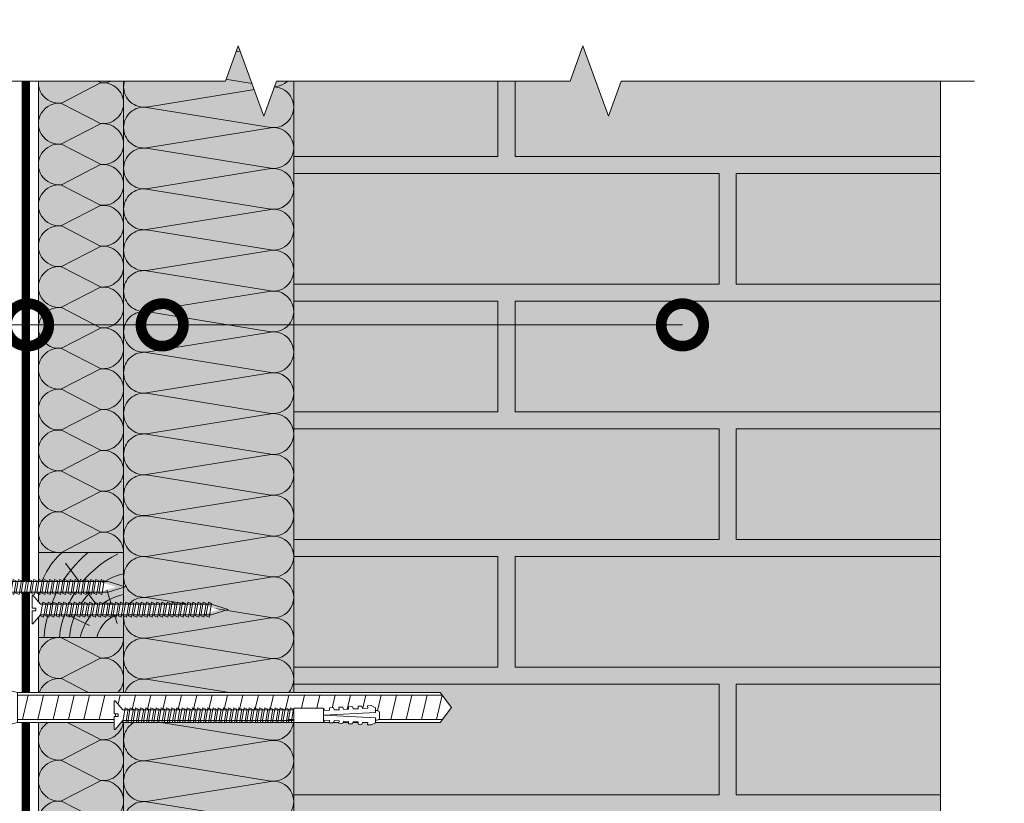
# Model space of a CAD drawing. Units: millimetres. Extents: x -64821 to 82789, y -15914 to 2974.
# Drawn here: x 62691 to 63269, y -10880 to -10420 of the extents above; entities that cross this region are included whole.
import ezdxf
from ezdxf import colors
from ezdxf.entities.mleader import LeaderData, LeaderLine
from ezdxf.math import Vec2, Vec3

# ---------------------------------------------------------------- set-up
doc = ezdxf.new("R2010")
doc.units = ezdxf.units.MM
doc.layers.get('0').update_dxf_attribs({"lineweight": 30})
for name, color, linetype, lineweight in [('FP-XX-МАРКИ ПОМЕЩЕНИЙ', 250, 'Continuous', 25), ('TN-БЛОКИ', 251, 'Continuous', 9), ('TN-ДЕРЕВО', 54, 'Continuous', 30), ('TN-КИРПИЧ', 246, 'Continuous', 13), ('TN-КРЕПЕЖ', 7, 'Continuous', 15), ('TN-ПАРОИЗОЛЯЦИЯ', 94, 'Continuous', 15), ('Доп элементы', 7, 'Continuous', 5), ('Крепеж', 7, 'Continuous', 15)]:
    doc.layers.add(name, color=color, linetype=linetype, lineweight=lineweight)
for name, color, linetype, lineweight, true_color in [('TN-АННОТАЦИИ', 7, 'Continuous', 20, 0x000000), ('TN-АННОТАЦИИ @ 10', 7, 'Continuous', 20, 0x000000), ('TN-АННТОТАЦИИ', 7, 'Continuous', 20, 0x000000)]:
    doc.layers.add(name, color=color, linetype=linetype, lineweight=lineweight, true_color=true_color)
doc.styles.add('Arial', font='ariali.ttf')
doc.styles.add('TN-Текст', font='isocpeur.ttf')

# ---------------------------------------------------------------- blocks, each defined once
blk = doc.blocks.new('*U51')
at = {"lineweight": 0}
blk.add_wipeout([(66.8, -670.2), (-1875.8, -670.2), (-1950.8, -464.1), (-2100.8, -876.3), (-2175.8, -670.2), (-3901.6, -670.2), (-3976.6, -464.1), (-4126.6, -876.3), (-4201.6, -670.2), (-6198.9, -670.2), (-6198.9, 0), (-4201.6, 0), (-4126.6, -206.1), (-3976.6, 206.1), (-3901.6, 0), (-2175.8, 0), (-2100.8, -206.1), (-1950.8, 206.1), (-1875.8, 0), (66.8, 0)], dxfattribs=at).dxf.layer = 'FP-XX-МАРКИ ПОМЕЩЕНИЙ'
at = {"linetype": 'Continuous'}
blk.add_lwpolyline([(-6277.3, 0), (-4201.6, 0), (-4201.6, 0), (-4126.6, -206.1), (-3976.6, 206.1), (-3901.6, 0), (-3901.6, 0), (-2175.8, 0), (-2100.8, -206.1), (-1950.8, 206.1), (-1875.8, 0), (200, 0)], dxfattribs=at)
blk = doc.blocks.new('A$Cf49df99f')
at = {"layer": 'TN-ДЕРЕВО', "lineweight": 0, "true_color": 0xfeeab9}
h = blk.add_hatch(color=254, dxfattribs=at)
h.dxf.hatch_style = 1
h.paths.add_polyline_path([(50, 0.01), (0, 0.01), (0, 50), (50, 50)])
at = {"layer": 'TN-ДЕРЕВО', "color": 0, "lineweight": 0, "transparency": 33554559}
for p, q in [((36.62, 15.92), (15.82, 43.71)), ((46.33, 8.29), (39.62, 30.09)), ((29.92, 7.15), (11.37, 16.12))]:
    blk.add_line(p, q, dxfattribs=at)
at = {"layer": 'TN-ДЕРЕВО', "color": 0, "lineweight": 0}
blk.add_lwpolyline([(0, 50), (0, 0), (50, 0), (50, 50)], close=True, dxfattribs=at)
at = {"layer": 'TN-ДЕРЕВО', "color": 0, "lineweight": 0, "transparency": 33554559}
for centre, radius, start, end in [((41.15, 18.51), 41.66, 130.87096, 171.03731), ((74.76, -5.38), 71.67, 129.3949, 175.69717), ((74.14, -6.52), 62.17, 116.3073, 173.97006), ((59.93, -3.08), 41.84, 103.73125, 175.76046), ((57.1, -7.38), 33.43, 102.26955, 167.22193), ((51.97, -3.64), 17.97, 96.27944, 168.29735)]:
    blk.add_arc(centre, radius, start, end, dxfattribs=at)
blk = doc.blocks.new('*U130')
at = {"color": 0, "lineweight": 0, "ltscale": 100}
for p, q in [((0, 50), (24, 50)), ((0, 0), (0, 50)), ((24, 50), (48, 50)), ((48, 50), (72, 50)), ((72, 50), (96, 50)), ((96, 50), (120, 50)), ((120, 50), (144, 50)), ((144, 50), (168, 50)), ((168, 50), (192, 50)), ((192, 50), (216, 50)), ((216, 50), (240, 50)), ((240, 50), (264, 50)), ((264, 50), (288, 50)), ((0, 0), (24, 0)), ((24, 0), (48, 0)), ((48, 0), (72, 0)), ((72, 0), (96, 0)), ((96, 0), (120, 0)), ((120, 0), (144, 0)), ((144, 0), (168, 0)), ((168, 0), (192, 0)), ((192, 0), (216, 0)), ((216, 0), (240, 0)), ((240, 0), (264, 0)), ((264, 0), (288, 0))]:
    blk.add_line(p, q, dxfattribs=at)
at = {"color": 0, "lineweight": 0, "ltscale": 100, "transparency": 33554559}
for points in [[(0, 0, 0.451718), (11.9, 13.51), (0.1, 36.49, -1.135042), (23.9, 36.49), (12.1, 13.51, 0.451718), (24, 0, 0.451718)], [(24, 0, 0.451718), (35.9, 13.51), (24.1, 36.49, -1.135042), (47.9, 36.49), (36.1, 13.51, 0.451718), (48, 0, 0.451718)], [(48, 0, 0.451718), (59.9, 13.51), (48.1, 36.49, -1.135042), (71.9, 36.49), (60.1, 13.51, 0.451718), (72, 0, 0.451718)], [(72, 0, 0.451718), (83.9, 13.51), (72.1, 36.49, -1.135042), (95.9, 36.49), (84.1, 13.51, 0.451718), (96, 0, 0.451718)], [(96, 0, 0.451718), (107.9, 13.51), (96.1, 36.49, -1.135042), (119.9, 36.49), (108.1, 13.51, 0.451718), (120, 0, 0.451718)], [(120, 0, 0.451718), (131.9, 13.51), (120.1, 36.49, -1.135042), (143.9, 36.49), (132.1, 13.51, 0.451718), (144, 0, 0.451718)], [(144, 0, 0.451718), (155.9, 13.51), (144.1, 36.49, -1.135042), (167.9, 36.49), (156.1, 13.51, 0.451718), (168, 0, 0.451718)], [(168, 0, 0.451718), (179.9, 13.51), (168.1, 36.49, -1.135042), (191.9, 36.49), (180.1, 13.51, 0.451718), (192, 0, 0.451718)], [(192, 0, 0.451718), (203.9, 13.51), (192.1, 36.49, -1.135042), (215.9, 36.49), (204.1, 13.51, 0.451718), (216, 0, 0.451718)], [(216, 0, 0.451718), (227.9, 13.51), (216.1, 36.49, -1.135042), (239.9, 36.49), (228.1, 13.51, 0.451718), (240, 0, 0.451718)], [(240, 0, 0.451718), (251.9, 13.51), (240.1, 36.49, -1.135042), (263.9, 36.49), (252.1, 13.51, 0.451718), (264, 0, 0.451718)], [(264, 0, 0.451718), (275.9, 13.51), (264.1, 36.49, -1.135042), (287.9, 36.49), (276.1, 13.51, 0.451718), (288, 0, 0.451718)]]:
    blk.add_lwpolyline(points, format="xyb", dxfattribs=at)
blk = doc.blocks.new('*U182')
at = {"color": 0, "lineweight": 0, "ltscale": 100}
for p, q in [((0, 99.99), (24, 99.99)), ((0, 0), (0, 99.99)), ((24, 99.99), (48, 99.99)), ((48, 99.99), (72, 99.99)), ((72, 99.99), (96, 99.99)), ((96, 99.99), (120, 99.99)), ((120, 99.99), (144, 99.99)), ((144, 99.99), (168, 99.99)), ((168, 99.99), (192, 99.99)), ((192, 99.99), (216, 99.99)), ((216, 99.99), (240, 99.99)), ((240, 99.99), (264, 99.99)), ((264, 99.99), (288, 99.99)), ((288, 99.99), (312, 99.99)), ((312, 99.99), (336, 99.99)), ((336, 99.99), (360, 99.99)), ((360, 99.99), (384, 99.99)), ((384, 99.99), (408, 99.99)), ((408, 99.99), (432, 99.99)), ((432, 99.99), (456, 99.99)), ((0, 0), (24, 0)), ((24, 0), (48, 0)), ((48, 0), (72, 0)), ((72, 0), (96, 0)), ((96, 0), (120, 0)), ((120, 0), (144, 0)), ((144, 0), (168, 0)), ((168, 0), (192, 0)), ((192, 0), (216, 0)), ((216, 0), (240, 0)), ((240, 0), (264, 0)), ((264, 0), (288, 0)), ((288, 0), (312, 0)), ((312, 0), (336, 0)), ((336, 0), (360, 0)), ((360, 0), (384, 0)), ((384, 0), (408, 0)), ((408, 0), (432, 0)), ((432, 0), (456, 0))]:
    blk.add_line(p, q, dxfattribs=at)
at = {"color": 0, "lineweight": 0, "ltscale": 100, "transparency": 33554559}
for points in [[(0, 0, 0.451718), (11.9, 13.51), (0.1, 86.48, -1.135042), (23.9, 86.48), (12.1, 13.51, 0.451718), (24, 0, 0.451718)], [(24, 0, 0.451718), (35.9, 13.51), (24.1, 86.48, -1.135042), (47.9, 86.48), (36.1, 13.51, 0.451718), (48, 0, 0.451718)], [(48, 0, 0.451718), (59.9, 13.51), (48.1, 86.48, -1.135042), (71.9, 86.48), (60.1, 13.51, 0.451718), (72, 0, 0.451718)], [(72, 0, 0.451718), (83.9, 13.51), (72.1, 86.48, -1.135042), (95.9, 86.48), (84.1, 13.51, 0.451718), (96, 0, 0.451718)], [(96, 0, 0.451718), (107.9, 13.51), (96.1, 86.48, -1.135042), (119.9, 86.48), (108.1, 13.51, 0.451718), (120, 0, 0.451718)], [(120, 0, 0.451718), (131.9, 13.51), (120.1, 86.48, -1.135042), (143.9, 86.48), (132.1, 13.51, 0.451718), (144, 0, 0.451718)], [(144, 0, 0.451718), (155.9, 13.51), (144.1, 86.48, -1.135042), (167.9, 86.48), (156.1, 13.51, 0.451718), (168, 0, 0.451718)], [(168, 0, 0.451718), (179.9, 13.51), (168.1, 86.48, -1.135042), (191.9, 86.48), (180.1, 13.51, 0.451718), (192, 0, 0.451718)], [(192, 0, 0.451718), (203.9, 13.51), (192.1, 86.48, -1.135042), (215.9, 86.48), (204.1, 13.51, 0.451718), (216, 0, 0.451718)], [(216, 0, 0.451718), (227.9, 13.51), (216.1, 86.48, -1.135042), (239.9, 86.48), (228.1, 13.51, 0.451718), (240, 0, 0.451718)], [(240, 0, 0.451718), (251.9, 13.51), (240.1, 86.48, -1.135042), (263.9, 86.48), (252.1, 13.51, 0.451718), (264, 0, 0.451718)], [(264, 0, 0.451718), (275.9, 13.51), (264.1, 86.48, -1.135042), (287.9, 86.48), (276.1, 13.51, 0.451718), (288, 0, 0.451718)], [(288, 0, 0.451718), (299.9, 13.51), (288.1, 86.48, -1.135042), (311.9, 86.48), (300.1, 13.51, 0.451718), (312, 0, 0.451718)], [(312, 0, 0.451718), (323.9, 13.51), (312.1, 86.48, -1.135042), (335.9, 86.48), (324.1, 13.51, 0.451718), (336, 0, 0.451718)], [(336, 0, 0.451718), (347.9, 13.51), (336.1, 86.48, -1.135042), (359.9, 86.48), (348.1, 13.51, 0.451718), (360, 0, 0.451718)], [(360, 0, 0.451718), (371.9, 13.51), (360.1, 86.48, -1.135042), (383.9, 86.48), (372.1, 13.51, 0.451718), (384, 0, 0.451718)], [(384, 0, 0.451718), (395.9, 13.51), (384.1, 86.48, -1.135042), (407.9, 86.48), (396.1, 13.51, 0.451718), (408, 0, 0.451718)], [(408, 0, 0.451718), (419.9, 13.51), (408.1, 86.48, -1.135042), (431.9, 86.48), (420.1, 13.51, 0.451718), (432, 0, 0.451718)], [(432, 0, 0.451718), (443.9, 13.51), (432.1, 86.48, -1.135042), (455.9, 86.48), (444.1, 13.51, 0.451718), (456, 0, 0.451718)]]:
    blk.add_lwpolyline(points, format="xyb", dxfattribs=at)
blk = doc.blocks.new('*U116')
at = {"color": 0, "lineweight": 0, "ltscale": 100}
for p, q in [((0, 50), (24, 50)), ((0, 0), (0, 50)), ((24, 50), (48, 50)), ((48, 50), (72, 50)), ((72, 50), (96, 50)), ((96, 50), (120, 50)), ((120, 50), (144, 50)), ((144, 50), (168, 50)), ((168, 50), (192, 50)), ((192, 50), (216, 50)), ((216, 50), (240, 50)), ((240, 50), (264, 50)), ((264, 50), (288, 50)), ((288, 50), (312, 50)), ((312, 50), (336, 50)), ((336, 50), (360, 50)), ((360, 50), (384, 50)), ((384, 50), (408, 50)), ((408, 50), (432, 50)), ((432, 50), (456, 50)), ((0, 0), (24, 0)), ((24, 0), (48, 0)), ((48, 0), (72, 0)), ((72, 0), (96, 0)), ((96, 0), (120, 0)), ((120, 0), (144, 0)), ((144, 0), (168, 0)), ((168, 0), (192, 0)), ((192, 0), (216, 0)), ((216, 0), (240, 0)), ((240, 0), (264, 0)), ((264, 0), (288, 0)), ((288, 0), (312, 0)), ((312, 0), (336, 0)), ((336, 0), (360, 0)), ((360, 0), (384, 0)), ((384, 0), (408, 0)), ((408, 0), (432, 0)), ((432, 0), (456, 0))]:
    blk.add_line(p, q, dxfattribs=at)
at = {"color": 0, "lineweight": 0, "ltscale": 100, "transparency": 33554559}
for points in [[(0, 0, 0.451718), (11.9, 13.51), (0.1, 36.49, -1.135042), (23.9, 36.49), (12.1, 13.51, 0.451718), (24, 0, 0.451718)], [(24, 0, 0.451718), (35.9, 13.51), (24.1, 36.49, -1.135042), (47.9, 36.49), (36.1, 13.51, 0.451718), (48, 0, 0.451718)], [(48, 0, 0.451718), (59.9, 13.51), (48.1, 36.49, -1.135042), (71.9, 36.49), (60.1, 13.51, 0.451718), (72, 0, 0.451718)], [(72, 0, 0.451718), (83.9, 13.51), (72.1, 36.49, -1.135042), (95.9, 36.49), (84.1, 13.51, 0.451718), (96, 0, 0.451718)], [(96, 0, 0.451718), (107.9, 13.51), (96.1, 36.49, -1.135042), (119.9, 36.49), (108.1, 13.51, 0.451718), (120, 0, 0.451718)], [(120, 0, 0.451718), (131.9, 13.51), (120.1, 36.49, -1.135042), (143.9, 36.49), (132.1, 13.51, 0.451718), (144, 0, 0.451718)], [(144, 0, 0.451718), (155.9, 13.51), (144.1, 36.49, -1.135042), (167.9, 36.49), (156.1, 13.51, 0.451718), (168, 0, 0.451718)], [(168, 0, 0.451718), (179.9, 13.51), (168.1, 36.49, -1.135042), (191.9, 36.49), (180.1, 13.51, 0.451718), (192, 0, 0.451718)], [(192, 0, 0.451718), (203.9, 13.51), (192.1, 36.49, -1.135042), (215.9, 36.49), (204.1, 13.51, 0.451718), (216, 0, 0.451718)], [(216, 0, 0.451718), (227.9, 13.51), (216.1, 36.49, -1.135042), (239.9, 36.49), (228.1, 13.51, 0.451718), (240, 0, 0.451718)], [(240, 0, 0.451718), (251.9, 13.51), (240.1, 36.49, -1.135042), (263.9, 36.49), (252.1, 13.51, 0.451718), (264, 0, 0.451718)], [(264, 0, 0.451718), (275.9, 13.51), (264.1, 36.49, -1.135042), (287.9, 36.49), (276.1, 13.51, 0.451718), (288, 0, 0.451718)], [(288, 0, 0.451718), (299.9, 13.51), (288.1, 36.49, -1.135042), (311.9, 36.49), (300.1, 13.51, 0.451718), (312, 0, 0.451718)], [(312, 0, 0.451718), (323.9, 13.51), (312.1, 36.49, -1.135042), (335.9, 36.49), (324.1, 13.51, 0.451718), (336, 0, 0.451718)], [(336, 0, 0.451718), (347.9, 13.51), (336.1, 36.49, -1.135042), (359.9, 36.49), (348.1, 13.51, 0.451718), (360, 0, 0.451718)], [(360, 0, 0.451718), (371.9, 13.51), (360.1, 36.49, -1.135042), (383.9, 36.49), (372.1, 13.51, 0.451718), (384, 0, 0.451718)], [(384, 0, 0.451718), (395.9, 13.51), (384.1, 36.49, -1.135042), (407.9, 36.49), (396.1, 13.51, 0.451718), (408, 0, 0.451718)], [(408, 0, 0.451718), (419.9, 13.51), (408.1, 36.49, -1.135042), (431.9, 36.49), (420.1, 13.51, 0.451718), (432, 0, 0.451718)], [(432, 0, 0.451718), (443.9, 13.51), (432.1, 36.49, -1.135042), (455.9, 36.49), (444.1, 13.51, 0.451718), (456, 0, 0.451718)]]:
    blk.add_lwpolyline(points, format="xyb", dxfattribs=at)
blk = doc.blocks.new('Дюбель')
at = {"color": 7, "lineweight": 0}
blk.add_wipeout([(-48.07, -2.8), (-49, -2.8), (-50.4, -2.1), (-50.4, 2.1), (-49, 2.8), (-48.07, 2.8), (-48.13, 1.6), (-17.61, 0), (-48.13, -1.6)], dxfattribs=at)
blk.add_wipeout([(-17.5, 4.2), (-18.27, 2.84), (-21.07, 2.99), (-21, 4.38), (-23.09, 4.49), (-23.86, 3.13), (-26.66, 3.28), (-26.59, 4.68), (-28.68, 4.79), (-29.46, 3.42), (-32.25, 3.57), (-32.18, 4.97), (-34.28, 5.08), (-35.05, 3.72), (-37.85, 3.86), (-37.77, 5.26), (-39.87, 5.37), (-40.64, 4.01), (-43.44, 4.16), (-43.36, 5.56), (-45.46, 5.67), (-47.98, 4.4), (-48.13, 1.6), (-17.61, 0), (-48.13, -1.6), (-47.98, -4.4), (-45.46, -5.67), (-43.36, -5.56), (-43.44, -4.16), (-40.64, -4.01), (-39.87, -5.37), (-37.77, -5.26), (-37.85, -3.86), (-35.05, -3.72), (-34.28, -5.08), (-32.18, -4.97), (-32.25, -3.57), (-29.46, -3.42), (-28.68, -4.79), (-26.59, -4.68), (-26.66, -3.28), (-23.86, -3.13), (-23.09, -4.49), (-21, -4.38), (-21.07, -2.99), (-18.27, -2.84), (-17.5, -4.2)], dxfattribs=at)
blk.add_wipeout([(0, -4.2), (0, 4.2), (-17.5, 4.2), (-17.5, -4.2)], dxfattribs=at)
at = {"color": 7}
for points in [[(-48.07, -2.8), (-49, -2.8), (-50.4, -2.1), (-50.4, 2.1), (-49, 2.8), (-48.07, 2.8), (-48.13, 1.6), (-17.61, 0), (-48.13, -1.6)], [(-17.5, 4.2), (-18.27, 2.84), (-21.07, 2.99), (-21, 4.38), (-23.09, 4.49), (-23.86, 3.13), (-26.66, 3.28), (-26.59, 4.68), (-28.68, 4.79), (-29.46, 3.42), (-32.25, 3.57), (-32.18, 4.97), (-34.28, 5.08), (-35.05, 3.72), (-37.85, 3.86), (-37.77, 5.26), (-39.87, 5.37), (-40.64, 4.01), (-43.44, 4.16), (-43.36, 5.56), (-45.46, 5.67), (-47.98, 4.4), (-48.13, 1.6), (-17.61, 0), (-48.13, -1.6), (-47.98, -4.4), (-45.46, -5.67), (-43.36, -5.56), (-43.44, -4.16), (-40.64, -4.01), (-39.87, -5.37), (-37.77, -5.26), (-37.85, -3.86), (-35.05, -3.72), (-34.28, -5.08), (-32.18, -4.97), (-32.25, -3.57), (-29.46, -3.42), (-28.68, -4.79), (-26.59, -4.68), (-26.66, -3.28), (-23.86, -3.13), (-23.09, -4.49), (-21, -4.38), (-21.07, -2.99), (-18.27, -2.84), (-17.5, -4.2)], [(0, -4.2), (0, 4.2), (-17.5, 4.2), (-17.5, -4.2), (0, -4.2)]]:
    blk.add_lwpolyline(points, close=True, dxfattribs=at)
blk = doc.blocks.new('*U161')
at = {"color": 252, "lineweight": 0, "ltscale": 100, "style": 'Arial', "flags": 9}
for tag, p in [('ОПИСАНИЕ', (0.78, 68.47)), ('ТИП', (30.44, 63.92))]:
    blk.add_attdef(tag, p, '', height=25, rotation=81.26728, dxfattribs=at)
at = {"color": 1, "lineweight": 0}
blk.add_wipeout([(110.12, -15.42), (100.76, -10.8), (6.87, 3.63), (3.25, 9.5), (2.76, 9.57), (1.6, 2.05), (3.79, 1.71), (3.55, 0.16), (1.36, 0.49), (0.21, -7.03), (0.7, -7.11), (5.91, -2.59), (99.81, -17.03)], dxfattribs=at)
at = {"color": 251, "lineweight": 15}
blk.add_lwpolyline([(105.21, -17.86), (5.91, -2.59), (0.7, -7.11), (0.21, -7.03), (1.36, 0.49), (3.55, 0.16), (3.79, 1.71), (1.6, 2.05), (2.76, 9.57), (3.25, 9.5), (6.87, 3.63), (106.17, -11.63)], dxfattribs=at)
for points in [[(9.03, -3.5), (8.85, 4.66), (6.93, 4.08), (7.11, -4.08)], [(12.03, -3.97), (11.85, 4.2), (9.93, 3.62), (10.12, -4.54)], [(15.04, -4.43), (14.85, 3.74), (12.93, 3.16), (13.12, -5)], [(18.04, -4.89), (17.85, 3.28), (15.94, 2.7), (16.12, -5.47)], [(21.04, -5.35), (20.85, 2.82), (18.94, 2.24), (19.12, -5.93)], [(24.04, -5.81), (23.86, 2.36), (21.94, 1.78), (22.13, -6.39)], [(27.05, -6.27), (26.86, 1.9), (24.94, 1.32), (25.13, -6.85)], [(30.05, -6.73), (29.86, 1.43), (27.94, 0.86), (28.13, -7.31)], [(33.05, -7.19), (32.86, 0.97), (30.95, 0.4), (31.13, -7.77)], [(36.05, -7.65), (35.87, 0.51), (33.95, -0.07), (34.14, -8.23)], [(39.06, -8.12), (38.87, 0.05), (36.95, -0.53), (37.14, -8.69)], [(42.06, -8.58), (41.87, -0.41), (39.95, -0.99), (40.14, -9.16)], [(45.06, -9.04), (44.87, -0.87), (42.96, -1.45), (43.14, -9.62)], [(48.06, -9.5), (47.88, -1.33), (45.96, -1.91), (46.14, -10.08)], [(51.06, -9.96), (50.88, -1.79), (48.96, -2.37), (49.15, -10.54)], [(54.07, -10.42), (53.88, -2.25), (51.96, -2.83), (52.15, -11)], [(57.07, -10.88), (56.88, -2.72), (54.96, -3.29), (55.15, -11.46)], [(60.07, -11.34), (59.88, -3.18), (57.97, -3.76), (58.15, -11.92)], [(63.07, -11.81), (62.89, -3.64), (60.97, -4.22), (61.16, -12.38)], [(66.08, -12.27), (65.89, -4.1), (63.97, -4.68), (64.16, -12.84)], [(69.08, -12.73), (68.89, -4.56), (66.97, -5.14), (67.16, -13.31)], [(72.08, -13.19), (71.89, -5.02), (69.98, -5.6), (70.16, -13.77)], [(75.08, -13.65), (74.9, -5.48), (72.98, -6.06), (73.17, -14.23)], [(78.08, -14.11), (77.9, -5.94), (75.98, -6.52), (76.17, -14.69)], [(81.09, -14.57), (80.9, -6.41), (78.98, -6.98), (79.17, -15.15)], [(84.09, -15.03), (83.9, -6.87), (81.99, -7.44), (82.17, -15.61)], [(87.09, -15.49), (86.91, -7.33), (84.99, -7.91), (85.17, -16.07)], [(90.09, -15.96), (89.91, -7.79), (87.99, -8.37), (88.18, -16.53)], [(93.1, -16.42), (92.91, -8.25), (90.99, -8.83), (91.18, -17)], [(96.1, -16.88), (95.91, -8.71), (93.99, -9.29), (94.18, -17.46)], [(99.1, -17.34), (98.91, -9.17), (97, -9.75), (97.18, -17.92)]]:
    blk.add_lwpolyline(points, close=True, dxfattribs=at)
at = {"color": 7, "xscale": -1, "rotation": 351.2672769515037}
blk.add_blockref('Дюбель', (105.7, -14.74), dxfattribs=at)
at = {"color": 251, "lineweight": 15}
for points in [[(102.1, -17.8), (101.92, -9.63), (100, -10.21), (100.19, -18.38)], [(105.11, -18.26), (104.92, -10.09), (103, -10.67), (103.19, -18.84)]]:
    blk.add_lwpolyline(points, close=True, dxfattribs=at)
blk = doc.blocks.new('_DotSmall')
at = {"color": 0, "linetype": 'ByBlock', "const_width": 0.5}
blk.add_lwpolyline([(-0.0625, 0, 1), (0.0625, 0, 1)], format="xyb", close=True, dxfattribs=at)
blk = doc.blocks.new('A$C6FED794A')
at = {"layer": 'Крепеж'}
for p, q in [((-102.05, 6.81), (-106.05, 6.81)), ((-106.05, 6.81), (-106.05, -6.13)), ((-93.97, 8.53), (-102.05, 8.53)), ((-102.05, 8.53), (-102.05, -8.04)), ((-93.97, 7.38), (-102.05, 7.38)), ((-85.89, 6.81), (-92.09, -6.13)), ((-81.89, 6.81), (-88.09, -6.13)), ((-77.89, 6.81), (-84.09, -6.13)), ((-93.97, 3.31), (-102.05, 3.31)), ((-93.97, -2.2), (-102.05, -2.2)), ((-102.05, -6.13), (-106.05, -6.13)), ((-93.97, -6.69), (-102.05, -6.69)), ((-93.97, -8.04), (-102.05, -8.04))]:
    blk.add_line(p, q, dxfattribs=at)
blk.add_lwpolyline([(-92.09, 10.45), (-93.97, 10.45), (-93.97, -10.09), (-92.09, -10.09)], close=True, dxfattribs=at)
blk.add_wipeout([(0, -8.77), (248.26, -8.77), (255.04, 0), (248.42, 8.77), (0, 8.77), (-40.61, 19.4), (-47.98, 19.4), (-58.33, 14.61), (-71.89, 14.61), (-71.89, -14.61), (-58.33, -14.61), (-47.98, -19.4), (-40.61, -19.4)])
for p, q in [((-71.89, 6.81), (-93.97, 6.81)), ((-73.89, 6.81), (-80.09, -6.13)), ((0, 8.77), (0, -8.77)), ((0, 7.18), (249.62, 7.18)), ((6.23, 7.18), (2.9, -7.13)), ((15.25, 7.18), (11.92, -7.13)), ((24.27, 7.18), (20.94, -7.13)), ((33.28, 7.18), (29.96, -7.13)), ((42.3, 7.18), (38.97, -7.13)), ((51.32, 7.18), (47.99, -7.13)), ((60.34, 7.18), (57.01, -7.13)), ((69.35, 7.18), (66.03, -7.13)), ((78.37, 7.18), (75.04, -7.13)), ((87.39, 7.18), (84.06, -7.13)), ((96.41, 7.18), (93.08, -7.13)), ((105.43, 7.18), (102.1, -7.13)), ((114.44, 7.18), (111.12, -7.13)), ((123.46, 7.18), (120.13, -7.13)), ((132.48, 7.18), (129.15, -7.13)), ((141.67, 7.18), (138.17, -7.13)), ((150.51, 7.18), (147.19, -7.13)), ((159.53, 7.18), (156.2, -7.13)), ((168.55, 7.18), (165.22, -7.13)), ((177.57, 7.18), (174.24, -7.13)), ((186.58, 7.18), (183.26, -7.13)), ((195.6, 7.18), (192.27, -7.13)), ((204.62, 7.18), (201.29, -7.13)), ((213.64, 7.18), (210.31, -7.13)), ((222.65, 7.18), (219.33, -7.13)), ((231.67, 7.18), (228.34, -7.13)), ((240.69, 7.18), (237.36, -7.13)), ((249.62, 7.18), (246.29, -7.13)), ((-71.89, -6.13), (-93.97, -6.13)), ((0, -7.13), (249.53, -7.13))]:
    blk.add_line(p, q, dxfattribs=at)
blk.add_lwpolyline([(0, -8.77), (248.26, -8.77), (255.04, 0), (248.42, 8.77), (0, 8.77), (-40.61, 19.4), (-47.98, 19.4), (-58.33, 14.61), (-71.89, 14.61), (-71.89, -14.61), (-58.33, -14.61), (-47.98, -19.4), (-40.61, -19.4)], close=True, dxfattribs=at)
blk = doc.blocks.new('*U190')
at = {"color": 252, "lineweight": 0, "ltscale": 100, "style": 'Arial', "flags": 9}
for tag, p in [('ОПИСАНИЕ', (0.78, 68.47)), ('ТИП', (30.44, 63.92))]:
    blk.add_attdef(tag, p, '', height=25, rotation=81.26728, dxfattribs=at)
at = {"color": 1, "lineweight": 0}
blk.add_wipeout([(112.37, -15.76), (103.01, -11.14), (6.87, 3.63), (3.25, 9.5), (2.76, 9.57), (1.6, 2.05), (3.79, 1.71), (3.55, 0.16), (1.36, 0.49), (0.21, -7.03), (0.7, -7.11), (5.91, -2.59), (102.06, -17.37)], dxfattribs=at)
at = {"color": 251, "lineweight": 15, "ltscale": 90}
for p, q in [((117.78, -16.59), (107.46, -18.2)), ((108.42, -11.98), (117.78, -16.59))]:
    blk.add_line(p, q, dxfattribs=at)
at = {"color": 251, "lineweight": 15}
blk.add_lwpolyline([(107.46, -18.2), (5.91, -2.59), (0.7, -7.11), (0.21, -7.03), (1.36, 0.49), (3.55, 0.16), (3.79, 1.71), (1.6, 2.05), (2.76, 9.57), (3.25, 9.5), (6.87, 3.63), (108.42, -11.98)], dxfattribs=at)
for points in [[(9.03, -3.5), (8.85, 4.66), (6.93, 4.08), (7.11, -4.08)], [(12.03, -3.97), (11.85, 4.2), (9.93, 3.62), (10.12, -4.54)], [(15.04, -4.43), (14.85, 3.74), (12.93, 3.16), (13.12, -5)], [(18.04, -4.89), (17.85, 3.28), (15.94, 2.7), (16.12, -5.47)], [(21.04, -5.35), (20.85, 2.82), (18.94, 2.24), (19.12, -5.93)], [(24.04, -5.81), (23.86, 2.36), (21.94, 1.78), (22.13, -6.39)], [(27.05, -6.27), (26.86, 1.9), (24.94, 1.32), (25.13, -6.85)], [(30.05, -6.73), (29.86, 1.43), (27.94, 0.86), (28.13, -7.31)], [(33.05, -7.19), (32.86, 0.97), (30.95, 0.4), (31.13, -7.77)], [(36.05, -7.65), (35.87, 0.51), (33.95, -0.07), (34.14, -8.23)], [(39.06, -8.12), (38.87, 0.05), (36.95, -0.53), (37.14, -8.69)], [(42.06, -8.58), (41.87, -0.41), (39.95, -0.99), (40.14, -9.16)], [(45.06, -9.04), (44.87, -0.87), (42.96, -1.45), (43.14, -9.62)], [(48.06, -9.5), (47.88, -1.33), (45.96, -1.91), (46.14, -10.08)], [(51.06, -9.96), (50.88, -1.79), (48.96, -2.37), (49.15, -10.54)], [(54.07, -10.42), (53.88, -2.25), (51.96, -2.83), (52.15, -11)], [(57.07, -10.88), (56.88, -2.72), (54.96, -3.29), (55.15, -11.46)], [(60.07, -11.34), (59.88, -3.18), (57.97, -3.76), (58.15, -11.92)], [(63.07, -11.81), (62.89, -3.64), (60.97, -4.22), (61.16, -12.38)], [(66.08, -12.27), (65.89, -4.1), (63.97, -4.68), (64.16, -12.84)], [(69.08, -12.73), (68.89, -4.56), (66.97, -5.14), (67.16, -13.31)], [(72.08, -13.19), (71.89, -5.02), (69.98, -5.6), (70.16, -13.77)], [(75.08, -13.65), (74.9, -5.48), (72.98, -6.06), (73.17, -14.23)], [(78.08, -14.11), (77.9, -5.94), (75.98, -6.52), (76.17, -14.69)], [(81.09, -14.57), (80.9, -6.41), (78.98, -6.98), (79.17, -15.15)], [(84.09, -15.03), (83.9, -6.87), (81.99, -7.44), (82.17, -15.61)], [(87.09, -15.49), (86.91, -7.33), (84.99, -7.91), (85.17, -16.07)], [(90.09, -15.96), (89.91, -7.79), (87.99, -8.37), (88.18, -16.53)], [(93.1, -16.42), (92.91, -8.25), (90.99, -8.83), (91.18, -17)], [(96.1, -16.88), (95.91, -8.71), (93.99, -9.29), (94.18, -17.46)], [(99.1, -17.34), (98.91, -9.17), (97, -9.75), (97.18, -17.92)], [(102.1, -17.8), (101.92, -9.63), (100, -10.21), (100.19, -18.38)], [(105.11, -18.26), (104.92, -10.09), (103, -10.67), (103.19, -18.84)]]:
    blk.add_lwpolyline(points, close=True, dxfattribs=at)
blk = doc.blocks.new('*U45')
at = {"color": 252, "lineweight": 0, "ltscale": 100, "style": 'Arial', "flags": 9}
for tag, p in [('ОПИСАНИЕ', (0.78, 68.47)), ('ТИП', (30.44, 63.92))]:
    blk.add_attdef(tag, p, '', height=25, rotation=81.26728, dxfattribs=at)
at = {"color": 1, "lineweight": 0}
blk.add_wipeout([(109.91, -15.38), (100.55, -10.77), (6.87, 3.63), (3.25, 9.5), (2.76, 9.57), (1.6, 2.05), (3.79, 1.71), (3.55, 0.16), (1.36, 0.49), (0.21, -7.03), (0.7, -7.11), (5.91, -2.59), (99.59, -16.99)], dxfattribs=at)
at = {"color": 251, "lineweight": 15, "ltscale": 90}
for p, q in [((115.31, -16.21), (105, -17.82)), ((105.95, -11.6), (115.31, -16.21))]:
    blk.add_line(p, q, dxfattribs=at)
at = {"color": 251, "lineweight": 15}
blk.add_lwpolyline([(105, -17.82), (5.91, -2.59), (0.7, -7.11), (0.21, -7.03), (1.36, 0.49), (3.55, 0.16), (3.79, 1.71), (1.6, 2.05), (2.76, 9.57), (3.25, 9.5), (6.87, 3.63), (105.95, -11.6)], dxfattribs=at)
for points in [[(9.03, -3.5), (8.85, 4.66), (6.93, 4.08), (7.11, -4.08)], [(12.03, -3.97), (11.85, 4.2), (9.93, 3.62), (10.12, -4.54)], [(15.04, -4.43), (14.85, 3.74), (12.93, 3.16), (13.12, -5)], [(18.04, -4.89), (17.85, 3.28), (15.94, 2.7), (16.12, -5.47)], [(21.04, -5.35), (20.85, 2.82), (18.94, 2.24), (19.12, -5.93)], [(24.04, -5.81), (23.86, 2.36), (21.94, 1.78), (22.13, -6.39)], [(27.05, -6.27), (26.86, 1.9), (24.94, 1.32), (25.13, -6.85)], [(30.05, -6.73), (29.86, 1.43), (27.94, 0.86), (28.13, -7.31)], [(33.05, -7.19), (32.86, 0.97), (30.95, 0.4), (31.13, -7.77)], [(36.05, -7.65), (35.87, 0.51), (33.95, -0.07), (34.14, -8.23)], [(39.06, -8.12), (38.87, 0.05), (36.95, -0.53), (37.14, -8.69)], [(42.06, -8.58), (41.87, -0.41), (39.95, -0.99), (40.14, -9.16)], [(45.06, -9.04), (44.87, -0.87), (42.96, -1.45), (43.14, -9.62)], [(48.06, -9.5), (47.88, -1.33), (45.96, -1.91), (46.14, -10.08)], [(51.06, -9.96), (50.88, -1.79), (48.96, -2.37), (49.15, -10.54)], [(54.07, -10.42), (53.88, -2.25), (51.96, -2.83), (52.15, -11)], [(57.07, -10.88), (56.88, -2.72), (54.96, -3.29), (55.15, -11.46)], [(60.07, -11.34), (59.88, -3.18), (57.97, -3.76), (58.15, -11.92)], [(63.07, -11.81), (62.89, -3.64), (60.97, -4.22), (61.16, -12.38)], [(66.08, -12.27), (65.89, -4.1), (63.97, -4.68), (64.16, -12.84)], [(69.08, -12.73), (68.89, -4.56), (66.97, -5.14), (67.16, -13.31)], [(72.08, -13.19), (71.89, -5.02), (69.98, -5.6), (70.16, -13.77)], [(75.08, -13.65), (74.9, -5.48), (72.98, -6.06), (73.17, -14.23)], [(78.08, -14.11), (77.9, -5.94), (75.98, -6.52), (76.17, -14.69)], [(81.09, -14.57), (80.9, -6.41), (78.98, -6.98), (79.17, -15.15)], [(84.09, -15.03), (83.9, -6.87), (81.99, -7.44), (82.17, -15.61)], [(87.09, -15.49), (86.91, -7.33), (84.99, -7.91), (85.17, -16.07)], [(90.09, -15.96), (89.91, -7.79), (87.99, -8.37), (88.18, -16.53)], [(93.1, -16.42), (92.91, -8.25), (90.99, -8.83), (91.18, -17)], [(96.1, -16.88), (95.91, -8.71), (93.99, -9.29), (94.18, -17.46)], [(99.1, -17.34), (98.91, -9.17), (97, -9.75), (97.18, -17.92)], [(102.1, -17.8), (101.92, -9.63), (100, -10.21), (100.19, -18.38)], [(105.11, -18.26), (104.92, -10.09), (103, -10.67), (103.19, -18.84)]]:
    blk.add_lwpolyline(points, close=True, dxfattribs=at)

msp = doc.modelspace()

# ---------------------------------------------------------------- hatches: boundary and pattern name
at = {"lineweight": 9, "transparency": 33554559}
h = msp.add_hatch(color=45, dxfattribs=at)
h.dxf.hatch_style = 1
edge = h.paths.add_edge_path()
edge.add_line((62751.82, -10435.39), (62751.82, -11010.06))
edge.add_arc((62747.29, -11139.15), 129.16, 35.97549, 87.99006, ccw=False)
edge.add_line((62851.81, -11063.27), (62851.81, -10435.4))
edge.add_line((62851.81, -10435.4), (62751.82, -10435.39))
h = msp.add_hatch(color=45, dxfattribs=at)
h.dxf.hatch_style = 1
h.paths.add_polyline_path([(62701.82, -10445.05), (62751.82, -10445.05), (62751.78, -10733.05), (62701.82, -10733.05)])
h = msp.add_hatch(color=45, dxfattribs=at)
h.dxf.hatch_style = 1
h.paths.add_polyline_path([(62701.8, -10783.05), (62751.83, -10783.05), (62751.81, -11239.05), (62701.82, -11239.05)])
at = {"layer": 'TN-БЛОКИ', "lineweight": 0, "true_color": 0x636466, "transparency": 33554610}
h = msp.add_hatch(color=251, dxfattribs=at)
h.dxf.hatch_style = 1
h.paths.add_polyline_path([(63231.81, -10435.39), (62851.81, -10435.39), (62851.81, -11646), (63231.81, -11646)])
at = {"layer": 'TN-КИРПИЧ', "transparency": 33554661}
h = msp.add_hatch(color=25, dxfattribs=at)
h.dxf.hatch_style = 1
h.paths.add_polyline_path([(62851.81, -10435.39), (62971.81, -10435.39), (62971.81, -10500.39), (62851.81, -10500.39)])
h = msp.add_hatch(color=25, dxfattribs=at)
h.dxf.hatch_style = 1
h.paths.add_polyline_path([(62981.81, -10435.39), (63231.81, -10435.39), (63231.81, -10500.39), (62981.81, -10500.39)])
h = msp.add_hatch(color=25, dxfattribs=at)
h.dxf.hatch_style = 1
h.paths.add_polyline_path([(62851.81, -10510.39), (63101.81, -10510.39), (63101.81, -10575.39), (62851.81, -10575.39)])
h = msp.add_hatch(color=25, dxfattribs=at)
h.dxf.hatch_style = 1
h.paths.add_polyline_path([(63111.81, -10510.39), (63231.81, -10510.39), (63231.81, -10575.39), (63111.81, -10575.39)])
h = msp.add_hatch(color=25, dxfattribs=at)
h.dxf.hatch_style = 1
h.paths.add_polyline_path([(62851.81, -10585.39), (62971.81, -10585.39), (62971.81, -10650.39), (62851.81, -10650.39)])
h = msp.add_hatch(color=25, dxfattribs=at)
h.dxf.hatch_style = 1
h.paths.add_polyline_path([(62981.81, -10585.39), (63231.81, -10585.39), (63231.81, -10650.39), (62981.81, -10650.39)])
h = msp.add_hatch(color=25, dxfattribs=at)
h.dxf.hatch_style = 1
h.paths.add_polyline_path([(62851.81, -10660.39), (63101.81, -10660.39), (63101.81, -10725.39), (62851.81, -10725.39)])
h = msp.add_hatch(color=25, dxfattribs=at)
h.dxf.hatch_style = 1
h.paths.add_polyline_path([(63111.81, -10660.39), (63231.81, -10660.39), (63231.81, -10725.39), (63111.81, -10725.39)])
h = msp.add_hatch(color=25, dxfattribs=at)
h.dxf.hatch_style = 1
h.paths.add_polyline_path([(62851.81, -10735.39), (62971.81, -10735.39), (62971.81, -10800.39), (62851.81, -10800.39)])
h = msp.add_hatch(color=25, dxfattribs=at)
h.dxf.hatch_style = 1
h.paths.add_polyline_path([(62981.81, -10735.39), (63231.81, -10735.39), (63231.81, -10800.39), (62981.81, -10800.39)])
h = msp.add_hatch(color=25, dxfattribs=at)
h.dxf.hatch_style = 1
h.paths.add_polyline_path([(62851.81, -10810.39), (63101.81, -10810.39), (63101.81, -10875.39), (62851.81, -10875.39)])
h = msp.add_hatch(color=25, dxfattribs=at)
h.dxf.hatch_style = 1
h.paths.add_polyline_path([(63111.81, -10810.39), (63231.81, -10810.39), (63231.81, -10875.39), (63111.81, -10875.39)])

# ---------------------------------------------------------------- linework, layer by layer
at = {"layer": 'TN-БЛОКИ'}
msp.add_lwpolyline([(62851.81, -11323.83), (62851.81, -10435.39), (63231.81, -10435.39), (63231.81, -11323.83), (62851.81, -11323.83)], dxfattribs=at)
at = {"layer": 'TN-ДЕРЕВО', "color": 0, "lineweight": 0}
msp.add_lwpolyline([(62751.82, -10435.39), (62751.82, -11010.06, -0.230935), (62851.81, -11063.27), (62851.81, -10435.4)], format="xyb", close=True, dxfattribs=at)
at = {"layer": 'TN-КИРПИЧ', "color": 0}
for points in [[(63231.81, -10435.39), (62851.81, -10435.39), (62851.81, -11646), (63231.81, -11646)], [(62851.81, -10435.39), (62971.81, -10435.39), (62971.81, -10500.39), (62851.81, -10500.39)], [(62981.81, -10435.39), (63231.81, -10435.39), (63231.81, -10500.39), (62981.81, -10500.39)], [(62851.81, -10510.39), (63101.81, -10510.39), (63101.81, -10575.39), (62851.81, -10575.39)], [(63111.81, -10510.39), (63231.81, -10510.39), (63231.81, -10575.39), (63111.81, -10575.39)], [(62851.81, -10585.39), (62971.81, -10585.39), (62971.81, -10650.39), (62851.81, -10650.39)], [(62981.81, -10585.39), (63231.81, -10585.39), (63231.81, -10650.39), (62981.81, -10650.39)], [(62851.81, -10660.39), (63101.81, -10660.39), (63101.81, -10725.39), (62851.81, -10725.39)], [(63111.81, -10660.39), (63231.81, -10660.39), (63231.81, -10725.39), (63111.81, -10725.39)], [(62851.81, -10735.39), (62971.81, -10735.39), (62971.81, -10800.39), (62851.81, -10800.39)], [(62981.81, -10735.39), (63231.81, -10735.39), (63231.81, -10800.39), (62981.81, -10800.39)], [(62851.81, -10810.39), (63101.81, -10810.39), (63101.81, -10875.39), (62851.81, -10875.39)], [(63111.81, -10810.39), (63231.81, -10810.39), (63231.81, -10875.39), (63111.81, -10875.39)]]:
    msp.add_lwpolyline(points, close=True, dxfattribs=at)
at = {"layer": 'TN-ПАРОИЗОЛЯЦИЯ', "color": 196, "ltscale": 10, "const_width": 5}
msp.add_lwpolyline([(62694.38, -10456), (62694.38, -11625.39)], dxfattribs=at)

# ---------------------------------------------------------------- block references
at = {"rotation": 270}
msp.add_blockref('*U182', (62751.82, -10435.39), dxfattribs=at)
at = {"xscale": -1, "rotation": 90}
for name, p in [('*U130', (62751.82, -10445.05)), ('*U116', (62751.82, -10783.05))]:
    msp.add_blockref(name, p, dxfattribs=at)
at = {"layer": 'Доп элементы', "lineweight": 35}
msp.add_blockref('A$Cf49df99f', (62701.81, -10783.05), dxfattribs=at)

# ---------------------------------------------------------------- next in the draw order: block references
at = {"layer": 'TN-АННОТАЦИИ', "xscale": -0.1, "yscale": 0.1, "zscale": 0.1, "rotation": 180}
msp.add_blockref('*U51', (63231.81, -10456), dxfattribs=at)
at = {"layer": 'TN-АННТОТАЦИИ'}
msp.add_blockref('A$C6FED794A', (62689.49, -10824.1), dxfattribs=at)

# ---------------------------------------------------------------- next in the draw order: block references
at = {"layer": 'TN-КРЕПЕЖ', "ltscale": 100, "xscale": -1, "rotation": 171.2672769515038}
msp.add_blockref('*U161', (62745.1, -10827.18), dxfattribs=at)

# ---------------------------------------------------------------- next in the draw order: leaders
at = {"layer": 'TN-АННОТАЦИИ @ 10'}
ml = msp.add_multileader_mtext('Standard', dxfattribs=at)
ml.set_content('Виниловый сайдинг ТЕХНОНИКОЛЬ', color=256, style='TN-Текст')
ml.set_leader_properties(color=256, linetype='ByLayer', lineweight=-1)
ml.set_arrow_properties(name='DOTSMALL')
ml.build(insert=Vec2(0, 0))
ml.multileader.update_dxf_attribs({"text_left_attachment_type": 6, "text_right_attachment_type": 6, "dogleg_length": 100, "arrow_head_size": 50, "scale": 10})
ctx = ml.context
ctx.base_point, ctx.scale, ctx.char_height, ctx.arrow_head_size, ctx.landing_gap_size, ctx.plane_origin = Vec3(62443.01, -10128.9), 10, 25, 50, 0, Vec3(60332.3, -11249.22)
ctx.left_attachment, ctx.right_attachment, ctx.text_align_type = 6, 6, 1
notes = []
notes.append((ctx, [(1, (1, 1, 0), (62434.83, -10128.9), (1, 0), 8.18, [(0, [(62624.08, -10599.29), (62434.83, -10599.29)], 0, [])])]))
ctx.mtext.insert, ctx.mtext.alignment, ctx.mtext.line_spacing_style, ctx.mtext.flow_direction = Vec3(62708.01, -10098.9), 2, 2, 5
ml = msp.add_multileader_mtext('Standard', dxfattribs=at)
ml.set_content('Контробрешетка с шагом 400мм', color=256, style='TN-Текст')
ml.set_leader_properties(color=256, linetype='ByLayer', lineweight=-1)
ml.set_arrow_properties(name='DOTSMALL')
ml.build(insert=Vec2(0, 0))
ml.multileader.update_dxf_attribs({"text_left_attachment_type": 6, "text_right_attachment_type": 6, "dogleg_length": 100, "arrow_head_size": 50, "scale": 10})
ctx = ml.context
ctx.base_point, ctx.scale, ctx.char_height, ctx.arrow_head_size, ctx.landing_gap_size, ctx.plane_origin = Vec3(62443.01, -10168.9), 10, 25, 50, 0, Vec3(60332.3, -11289.22)
ctx.left_attachment, ctx.right_attachment, ctx.text_align_type = 6, 6, 1
notes.append((ctx, [(1, (1, 1, 0), (62434.83, -10168.9), (1, 0), 8.18, [(0, [(62663.36, -10599.29), (62434.89, -10599.29)], 0, [])])]))
ctx.mtext.insert, ctx.mtext.alignment, ctx.mtext.line_spacing_style, ctx.mtext.flow_direction = Vec3(62699.26, -10136.4), 2, 2, 5
ml = msp.add_multileader_mtext('Standard', dxfattribs=at)
ml.set_content('\\A1;{\\C0;Пленка ТЕХНОНИКОЛЬ АЛЬФА ВЕНТ ТПУ}', color=256, style='TN-Текст')
ml.set_leader_properties(color=256, linetype='ByLayer', lineweight=-1)
ml.set_arrow_properties(name='DOTSMALL')
ml.build(insert=Vec2(0, 0))
ml.multileader.update_dxf_attribs({"text_left_attachment_type": 6, "text_right_attachment_type": 6, "dogleg_length": 100, "arrow_head_size": 50, "scale": 10})
ctx = ml.context
ctx.base_point, ctx.scale, ctx.char_height, ctx.arrow_head_size, ctx.landing_gap_size, ctx.plane_origin = Vec3(62443.01, -10208.9), 10, 25, 50, 0, Vec3(60332.3, -11329.22)
ctx.left_attachment, ctx.right_attachment, ctx.text_align_type = 6, 6, 1
notes.append((ctx, [(1, (1, 1, 0), (62434.83, -10208.9), (1, 0), 8.18, [(0, [(62695.45, -10599.29), (62434.89, -10599.29)], 0, [])])]))
ctx.mtext.insert, ctx.mtext.alignment, ctx.mtext.line_spacing_style, ctx.mtext.flow_direction = Vec3(62759.26, -10178.9), 2, 2, 5
ml = msp.add_multileader_mtext('Standard', dxfattribs=at)
ml.set_content('Плиты из каменной ваты ТЕХНОБЛОК СТАНДАРТ', color=256, style='TN-Текст')
ml.set_leader_properties(color=256, linetype='ByLayer', lineweight=-1)
ml.set_arrow_properties(name='DOTSMALL')
ml.build(insert=Vec2(0, 0))
ml.multileader.update_dxf_attribs({"text_left_attachment_type": 6, "text_right_attachment_type": 6, "dogleg_length": 100, "arrow_head_size": 50, "scale": 10})
ctx = ml.context
ctx.base_point, ctx.scale, ctx.char_height, ctx.arrow_head_size, ctx.landing_gap_size, ctx.plane_origin = Vec3(62443.01, -10248.9), 10, 25, 50, 0, Vec3(60332.3, -11369.22)
ctx.left_attachment, ctx.right_attachment = 6, 6
notes.append((ctx, [(1, (1, 1, 0), (62434.83, -10248.9), (1, 0), 8.18, [(0, [(62774.54, -10599.29), (62434.89, -10599.29)], 0, [])])]))
ctx.mtext.insert, ctx.mtext.line_spacing_style, ctx.mtext.flow_direction = Vec3(62443.01, -10218.9), 2, 5
ml = msp.add_multileader_mtext('Standard', dxfattribs=at)
ml.set_content('\\A1;Наружная стена', color=256, style='TN-Текст')
ml.set_leader_properties(color=256, linetype='ByLayer', lineweight=-1)
ml.set_arrow_properties(name='DOTSMALL')
ml.build(insert=Vec2(0, 0))
ml.multileader.update_dxf_attribs({"text_left_attachment_type": 6, "text_right_attachment_type": 6, "dogleg_length": 100, "arrow_head_size": 50, "scale": 10})
ctx = ml.context
ctx.base_point, ctx.scale, ctx.char_height, ctx.arrow_head_size, ctx.landing_gap_size, ctx.plane_origin = Vec3(62443.01, -10288.9), 10, 25, 50, 0, Vec3(60332.3, -11369.22)
ctx.left_attachment, ctx.right_attachment, ctx.text_align_type = 6, 6, 1
notes.append((ctx, [(1, (1, 1, 0), (62434.83, -10288.9), (1, 0), 8.18, [(0, [(63080.18, -10599.29), (62434.83, -10599.29)], 0, [])])]))
ctx.mtext.insert, ctx.mtext.alignment, ctx.mtext.line_spacing_style, ctx.mtext.flow_direction = Vec3(62570.51, -10256.4), 2, 2, 5
for ctx, leaders in notes:
    for number, flags, end, landing, length, lines in leaders:
        leader = LeaderData()
        leader.index, (leader.has_last_leader_line, leader.has_dogleg_vector, leader.attachment_direction) = number, flags
        leader.last_leader_point, leader.dogleg_vector, leader.dogleg_length = Vec3(end), Vec3(landing), length
        for number, points, colour, breaks in lines:
            line = LeaderLine()
            line.index, line.vertices, line.color, line.breaks = number, Vec3.list(points), colors.encode_raw_color(colour), breaks
            leader.lines.append(line)
        ctx.leaders.append(leader)

# ---------------------------------------------------------------- next in the draw order: leaders
at = {"layer": 'TN-АННОТАЦИИ @ 10', "color": 0}
ml = msp.add_multileader_mtext('Standard', dxfattribs=at)
ml.set_content('Доска 150х50мм\\Pшаг 600мм ', style='TN-Текст')
ml.set_leader_properties(color=256, linetype='ByLayer', lineweight=-1)
ml.set_arrow_properties(name='DOTSMALL')
ml.build(insert=Vec2(0, 0))
ml.multileader.update_dxf_attribs({"text_left_attachment_type": 6, "text_right_attachment_type": 6, "dogleg_length": 100, "arrow_head_size": 50, "scale": 10})
ctx = ml.context
ctx.base_point, ctx.scale, ctx.char_height, ctx.arrow_head_size, ctx.landing_gap_size, ctx.plane_origin = Vec3(64325.51, -10347.68), 10, 25, 50, 0, Vec3(62026.67, -12899.54)
ctx.left_attachment, ctx.right_attachment, ctx.text_align_type = 6, 6, 1
notes = []
notes.append((ctx, [(1, (1, 1, 0), (64309.84, -10347.68), (1, 0), 15.67, [(1, [(64309.84, -10850.66), (64309.84, -10347.68), (64309.84, -10347.68)], 0, [])])]))
ctx.mtext.insert, ctx.mtext.width, ctx.mtext.alignment, ctx.mtext.line_spacing_style, ctx.mtext.flow_direction = Vec3(64446.76, -10317.68), 1291.7163, 2, 2, 5
for ctx, leaders in notes:
    for number, flags, end, landing, length, lines in leaders:
        leader = LeaderData()
        leader.index, (leader.has_last_leader_line, leader.has_dogleg_vector, leader.attachment_direction) = number, flags
        leader.last_leader_point, leader.dogleg_vector, leader.dogleg_length = Vec3(end), Vec3(landing), length
        for number, points, colour, breaks in lines:
            line = LeaderLine()
            line.index, line.vertices, line.color, line.breaks = number, Vec3.list(points), colors.encode_raw_color(colour), breaks
            leader.lines.append(line)
        ctx.leaders.append(leader)

# ---------------------------------------------------------------- next in the draw order: block references
at = {"layer": 'TN-КРЕПЕЖ', "ltscale": 100, "xscale": -1, "rotation": 171.2672769515038}
msp.add_blockref('*U190', (62633.8, -10751.76), dxfattribs=at)

# ---------------------------------------------------------------- next in the draw order: block references
msp.add_blockref('*U45', (62696.83, -10765.08), dxfattribs=at)

doc.saveas('drawing.dxf')
